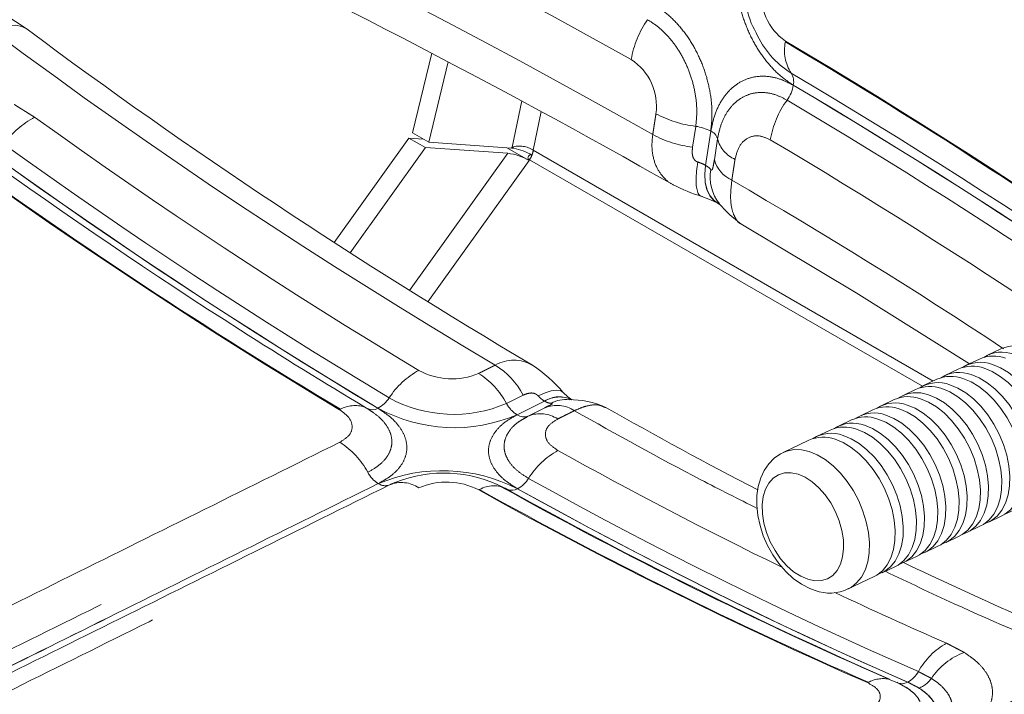
# Model space of a CAD drawing. Units: inches. Extents: x 0.6 to 7.9, y 0.4 to 10.6.
# Drawn here: x 6.8 to 7.1, y 6.7 to 6.9 of the extents above; entities that cross this region are included whole.
import ezdxf

# ---------------------------------------------------------------- set-up
doc = ezdxf.new("R2010")
doc.units = ezdxf.units.IN
doc.header["$MEASUREMENT"] = 0
doc.linetypes.add('PHANTOM', pattern=[0.49999999999999994, 0.25, -0.05, 0.05, -0.05, 0.05, -0.05])

msp = doc.modelspace()

# ---------------------------------------------------------------- linework, layer by layer
at = {"color": 7, "linetype": 'Continuous', "lineweight": 15}
for p, q in [((6.834827811036043, 6.856811903470463), (6.828382802573743, 6.861057000234571)), ((6.94099338380444, 6.828294073655329), (6.946311813487484, 6.850197067011362)), ((6.94543862045508, 6.825734685068102), (6.950800180573133, 6.847815303341216)), ((6.94543862045508, 6.825734685068102), (6.94099338380444, 6.828294073655329)), ((6.919348167031822, 6.798038987785521), (6.939959712228442, 6.826849236090449)), ((6.939959712228442, 6.826849236090449), (6.944581676989256, 6.824277121842257)), ((6.939959712228442, 6.826849236090449), (6.944009285924444, 6.826557638438766)), ((6.968231825971364, 6.824093414726619), (6.94543862045508, 6.825734685068102)), ((6.92376567733617, 6.795181092747886), (6.944581676989256, 6.824277121842257)), ((6.944581676989256, 6.824277121842257), (6.967198517397027, 6.82264855102308)), ((6.966957990168634, 6.824185139820813), (6.97306114044008, 6.820661866164095)), ((7.021677687305592, 6.819297607018901), (7.021648463481947, 6.819314477175874)), ((7.10297544777235, 6.768724031652197), (7.099338146852431, 6.766991734234739)), ((7.097105314218993, 6.765928327524741), (7.093468013299075, 6.764196030107281)), ((7.091235180665636, 6.763132623397284), (7.087597879745719, 6.761400325979825)), ((7.085365047112281, 6.760336919269827), (7.081727746192363, 6.75860462185237)), ((7.079494913558924, 6.757541215142371), (7.075857612639006, 6.755808917724913)), ((6.984788486649911, 6.754700384346187), (6.984834133516314, 6.754699715203795)), ((6.984844194230974, 6.75469392144117), (6.984815004179962, 6.754710772498951)), ((7.073624780005568, 6.754745511014915), (7.06998747908565, 6.753013213597457)), ((6.977304419998084, 6.754327077568978), (6.977333643440898, 6.754310207765276)), ((7.067754646452211, 6.751949806887458), (7.064117345532294, 6.75021750947)), ((7.061884512898855, 6.749154102760002), (7.058247211978937, 6.747421805342544)), ((7.056014379345499, 6.746358398632546), (7.052377078425581, 6.744626101215088)), ((7.050144245792142, 6.743562694505089), (7.043042475134163, 6.74018041208165)), ((7.099643747611929, 6.720986434705123), (7.103281048531848, 6.722718732122582)), ((7.093773614058573, 6.718190730577668), (7.097410914978491, 6.719923027995126)), ((7.087903480505217, 6.715395026450211), (7.091540781425135, 6.717127323867669)), ((7.08203334695186, 6.712599322322755), (7.085670647871778, 6.714331619740213)), ((7.076163213398504, 6.709803618195299), (7.079800514318422, 6.711535915612757)), ((7.070293079845148, 6.707007914067842), (7.073930380765066, 6.7087402114853)), ((7.060958476553729, 6.702562224934405), (7.068060247211709, 6.705944507357844))]:
    msp.add_line(p, q, dxfattribs=at)
at = {"color": 7, "linetype": 'PHANTOM', "lineweight": 0}
for p, q in [((6.968417506579787, 6.824353049823264), (6.971062691185618, 6.837062949373316)), ((6.976436123413983, 6.83412262320751), (6.974218863613294, 6.823468867972052)), ((7.018077046357782, 6.824329793455337), (7.018956972680011, 6.830065175915777)), ((7.023095148990234, 6.828744016305486), (7.021648463419589, 6.819314477836195)), ((7.02167768747893, 6.819297606783248), (7.023124373273556, 6.828727146390309)), ((7.02496657129908, 6.82659591017774), (7.024086645254381, 6.820860525498041)), ((6.940137486746761, 6.784809417643177), (6.967198517397027, 6.82264855102308)), ((6.968231825971364, 6.824093414726619), (6.968417506579787, 6.824353049823264)), ((6.974218863613294, 6.823468867972052), (7.084386089811969, 6.759870682013007)), ((6.97306114044008, 6.820661866164095), (6.945174090725093, 6.781667719659667)), ((6.973211177102261, 6.820871660733471), (6.97306114044008, 6.820661866164095)), ((7.081378598875951, 6.758427937295544), (6.973211177102261, 6.820871660733471)), ((6.966832427465791, 6.753692033101467), (6.971432747519211, 6.755976272976677)), ((6.97730441946131, 6.754327078141766), (6.969741035285196, 6.75057156440143)), ((6.969770260090338, 6.750554694002197), (6.977333643304585, 6.754310207289246)), ((6.977442346198683, 6.752507005220794), (6.972842025815478, 6.750222767613316))]:
    msp.add_line(p, q, dxfattribs=at)
at = {"color": 7, "linetype": 'PHANTOM', "lineweight": 0, "flags": 128}
for points in [[(6.834826375755348, 6.856812969956655), (6.834816125725403, 6.856820563933585), (6.833373784633807, 6.857574388951092), (6.831667080737906, 6.857907048200609), (6.829737128687957, 6.857810527890914), (6.827630421202315, 6.857287153204941), (6.825397709053667, 6.856349532285921)], [(7.024923515337704, 6.808939638600122), (7.023986760949912, 6.809606209588235), (7.022865512776005, 6.810915130569861), (7.022051852974903, 6.812594924326486), (7.021569959212102, 6.814595676272806), (7.021434150821294, 6.816857934643807), (7.021648463309502, 6.819314477086744)], [(7.021677687505418, 6.819297606622257), (7.021463380488352, 6.816841061332557), (7.021599203245689, 6.814578794845171), (7.022081119844686, 6.812578029734324), (7.02289481027728, 6.810898218138801), (7.024016095974852, 6.809589275159361), (7.024894775423816, 6.80895606767072)], [(7.043107142436766, 6.740210863338421), (7.044042798383247, 6.740578289352702), (7.045989260715482, 6.74096494689327), (7.048070003660453, 6.740913915153206), (7.050238546859094, 6.740426334097259), (7.052446448639756, 6.739513095480514), (7.054644388125109, 6.738194599544586), (7.056783266979033, 6.736500299309939), (7.058815306182323, 6.734468042644064), (7.060695113337023, 6.732143226802675), (7.062380696657583, 6.729577784330028), (7.063834402997966, 6.726829022971691), (7.065023758960702, 6.723958345514222), (7.065922196298938, 6.72102987814837), (7.066509645407161, 6.718109037995937), (7.066772983643022, 6.715261071799389), (7.066706328465487, 6.712549598417432), (7.066311168841076, 6.710035187684848), (7.065596331982817, 6.707774007382459), (7.064577786164892, 6.705816568541736), (7.063278284017777, 6.704206597111808), (7.061726854272075, 6.702980057194025), (7.061000436836292, 6.702582356058576)], [(7.049817461740421, 6.705212084183736), (7.051734726029663, 6.704811902798364), (7.053553048369984, 6.704863903246731), (7.055217179957189, 6.705366505521526), (7.05667655699509, 6.706304438306958), (7.057886837050874, 6.707649202989959), (7.058811246377475, 6.709359939576121), (7.059421697265277, 6.711384668199948), (7.059699641472959, 6.713661868506764), (7.059636633806416, 6.716122348917569), (7.059234588721714, 6.718691348980143), (7.058505722155306, 6.721290810927559), (7.057472180348987, 6.723841751423939), (7.056165366947546, 6.726266661433137), (7.054624988814907, 6.728491861291586), (7.052897849561159, 6.730449739427597), (7.051036427438555, 6.732080806704737), (7.049097280816363, 6.733335503969152), (7.047139329683445, 6.734175707879369), (7.045222065394202, 6.734575889264741), (7.04340374305388, 6.734523888816375), (7.041739611466675, 6.73402128654158), (7.040280234428774, 6.733083353756148), (7.039069954372991, 6.731738589073146), (7.038145545046391, 6.730027852486984), (7.037535094158588, 6.728003123863157), (7.037257149950905, 6.72572592355634), (7.037320157617448, 6.723265443145537), (7.037722202702152, 6.720696443082963), (7.03845106926856, 6.718096981135546), (7.039484611074878, 6.715546040639166), (7.040791424476319, 6.713121130629969), (7.042331802608959, 6.710895930771518), (7.044058941862706, 6.708938052635508), (7.04592036398531, 6.707306985358369), (7.047859510607502, 6.706052288093954), (7.049817461740421, 6.705212084183736)]]:
    msp.add_lwpolyline(points, dxfattribs=at)
at = {"color": 7, "linetype": 'Continuous', "lineweight": 15, "flags": 128}
for points in [[(7.020604042577868, 6.81074360197919), (7.023061784627465, 6.80985364056234), (7.024901753837466, 6.808952031460537)], [(7.024931035672632, 6.808935127017339), (7.025453591294752, 6.808642281058128), (7.0254332340581, 6.808679787872927)], [(7.031345071466601, 6.803174927896833), (7.063165983467245, 6.784190383824859), (7.094347762898786, 6.764615018800586)], [(7.098431252390568, 6.763378545412893), (7.10063915417123, 6.762465306796147), (7.102837093656582, 6.761146810860221), (7.104975972510505, 6.759452510625573), (7.107008011713797, 6.757420253959698), (7.108887818868497, 6.755095438118309), (7.110573402189058, 6.752529995645662), (7.112027108529439, 6.749781234287325), (7.113216464492177, 6.746910556829857), (7.114114901830413, 6.743982089464004), (7.114702350938636, 6.741061249311572), (7.114965689174497, 6.738213283115024), (7.114899033996961, 6.735501809733068), (7.11450387437255, 6.732987399000482), (7.113789037514292, 6.730726218698093), (7.112770491696367, 6.72876877985737), (7.111470989549251, 6.727158808427443), (7.109919559803549, 6.725932268509659), (7.109151182085204, 6.725514436250037)], [(7.100664085024007, 6.76444195212289), (7.102871986804669, 6.763528713506146), (7.105069926290021, 6.762210217570218), (7.107208805143944, 6.760515917335571), (7.109240844347235, 6.758483660669696), (7.111120651501935, 6.756158844828308), (7.112806234822496, 6.753593402355659), (7.114259941162878, 6.750844640997324), (7.115449297125616, 6.747973963539855), (7.116347734463852, 6.745045496174002), (7.116935183572074, 6.74212465602157), (7.117198521807936, 6.73927668982502), (7.1171318666304, 6.736565216443065), (7.116736707005989, 6.73405080571048), (7.116021870147731, 6.731789625408091), (7.115003324329805, 6.729832186567368), (7.11370382218269, 6.72822221513744), (7.112152392436988, 6.726995675219657), (7.110383691469559, 6.726179965688983), (7.110227175607645, 6.726131015251805)], [(7.092561118837211, 6.760582841285437), (7.094769020617874, 6.759669602668692), (7.096966960103226, 6.758351106732765), (7.09910583895715, 6.756656806498118), (7.10113787816044, 6.754624549832242), (7.10301768531514, 6.752299733990853), (7.1047032686357, 6.749734291518204), (7.106156974976082, 6.746985530159869), (7.107346330938819, 6.744114852702401), (7.108244768277056, 6.741186385336547), (7.108832217385279, 6.738265545184115), (7.10909555562114, 6.735417578987567), (7.109028900443604, 6.732706105605611), (7.108633740819194, 6.730191694873024), (7.107918903960935, 6.727930514570637), (7.10690035814301, 6.725973075729914), (7.105600855995894, 6.724363104299987), (7.104049426250193, 6.723136564382203), (7.103281048531848, 6.722718732122582)], [(7.09479395147065, 6.761646247995435), (7.097001853251313, 6.760733009378689), (7.099199792736664, 6.759414513442763), (7.101338671590589, 6.757720213208115), (7.103370710793879, 6.75568795654224), (7.105250517948579, 6.753363140700851), (7.106936101269139, 6.750797698228203), (7.10838980760952, 6.748048936869867), (7.109579163572258, 6.745178259412398), (7.110477600910495, 6.742249792046546), (7.111065050018718, 6.739328951894113), (7.111328388254579, 6.736480985697565), (7.111261733077043, 6.73376951231561), (7.110866573452632, 6.731255101583024), (7.110151736594373, 6.728993921280635), (7.109133190776448, 6.727036482439911), (7.107833688629333, 6.725426511009984), (7.106282258883631, 6.724199971092201), (7.104513557916202, 6.723384261561527), (7.104357042051719, 6.723335311123575)], [(6.982487405151628, 6.75673949942758), (6.981720345152266, 6.757231610795886), (6.980600601217207, 6.757384673574916), (6.979166547579476, 6.757188467748017), (6.977460877380268, 6.756648834549329), (6.975534370044234, 6.755781839372601)], [(7.086690985283855, 6.75778713715798), (7.088898887064518, 6.756873898541235), (7.09109682654987, 6.755555402605308), (7.093235705403794, 6.75386110237066), (7.095267744607084, 6.751828845704786), (7.097147551761784, 6.749504029863396), (7.098833135082344, 6.746938587390748), (7.100286841422726, 6.744189826032413), (7.101476197385463, 6.741319148574944), (7.1023746347237, 6.738390681209091), (7.102962083831923, 6.735469841056659), (7.103225422067784, 6.732621874860111), (7.103158766890249, 6.729910401478154), (7.102763607265837, 6.727395990745569), (7.102048770407579, 6.725134810443181), (7.101030224589653, 6.723177371602457), (7.099730722442538, 6.72156740017253), (7.098179292696836, 6.720340860254747), (7.097410914978491, 6.719923027995126)], [(7.088923817917294, 6.758850543867978), (7.091131719697956, 6.757937305251233), (7.093329659183309, 6.756618809315306), (7.095468538037233, 6.754924509080658), (7.097500577240523, 6.752892252414783), (7.099380384395223, 6.750567436573395), (7.101065967715783, 6.748001994100747), (7.102519674056165, 6.745253232742411), (7.103709030018902, 6.742382555284943), (7.104607467357138, 6.739454087919088), (7.105194916465361, 6.736533247766657), (7.105458254701222, 6.733685281570109), (7.105391599523687, 6.730973808188152), (7.104996439899276, 6.728459397455566), (7.104281603041017, 6.726198217153178), (7.103263057223092, 6.724240778312455), (7.101963555075977, 6.722630806882528), (7.100412125330275, 6.721404266964744), (7.098643424362845, 6.72058855743407), (7.098486908500575, 6.720539606996785)], [(6.984804946716528, 6.754716564707978), (6.983757675776146, 6.755478474491251), (6.982494892573432, 6.756731063778301)], [(7.0808208517305, 6.754991433030524), (7.083028753511161, 6.754078194413779), (7.085226692996513, 6.752759698477853), (7.087365571850437, 6.751065398243204), (7.089397611053728, 6.74903314157733), (7.091277418208428, 6.746708325735941), (7.092963001528988, 6.744142883263292), (7.09441670786937, 6.741394121904957), (7.095606063832108, 6.738523444447488), (7.096504501170344, 6.735594977081635), (7.097091950278566, 6.732674136929203), (7.097355288514428, 6.729826170732655), (7.097288633336891, 6.727114697350698), (7.09689347371248, 6.724600286618113), (7.096178636854222, 6.722339106315725), (7.095160091036297, 6.720381667475001), (7.093860588889182, 6.718771696045073), (7.09230915914348, 6.717545156127291), (7.091540781425135, 6.717127323867669)], [(7.083053684363938, 6.756054839740522), (7.0852615861446, 6.755141601123777), (7.087459525629952, 6.753823105187851), (7.089598404483875, 6.752128804953202), (7.091630443687167, 6.750096548287328), (7.093510250841867, 6.747771732445939), (7.095195834162427, 6.74520628997329), (7.096649540502809, 6.742457528614954), (7.097838896465547, 6.739586851157486), (7.098737333803783, 6.736658383791633), (7.099324782912005, 6.733737543639201), (7.099588121147867, 6.730889577442652), (7.09952146597033, 6.728178104060696), (7.099126306345919, 6.72566369332811), (7.098411469487661, 6.723402513025722), (7.097392923669736, 6.721445074184999), (7.096093421522621, 6.719835102755072), (7.094541991776919, 6.718608562837288), (7.09277329080949, 6.717792853306614), (7.092616774949868, 6.717743902870129)], [(6.930245425301263, 6.751138681287544), (6.929006572509227, 6.751952892063199), (6.927736451376878, 6.75268496823657)], [(7.074950718177142, 6.752195728903067), (7.077158619957805, 6.751282490286322), (7.079356559443157, 6.749963994350396), (7.081495438297081, 6.748269694115748), (7.083527477500373, 6.746237437449873), (7.085407284655072, 6.743912621608484), (7.087092867975631, 6.741347179135836), (7.088546574316014, 6.738598417777499), (7.089735930278752, 6.735727740320031), (7.090634367616988, 6.732799272954178), (7.09122181672521, 6.729878432801746), (7.091485154961071, 6.727030466605197), (7.091418499783535, 6.724318993223241), (7.091023340159125, 6.721804582490656), (7.090308503300866, 6.719543402188267), (7.089289957482941, 6.717585963347544), (7.087990455335826, 6.715975991917617), (7.086439025590124, 6.714749451999833), (7.085670647871778, 6.714331619740213)], [(7.077183550810581, 6.753259135613066), (7.079391452591244, 6.752345896996321), (7.081589392076595, 6.751027401060394), (7.08372827093052, 6.749333100825745), (7.08576031013381, 6.74730084415987), (7.08764011728851, 6.744976028318482), (7.08932570060907, 6.742410585845834), (7.090779406949451, 6.739661824487499), (7.091968762912189, 6.73679114703003), (7.092867200250426, 6.733862679664177), (7.093454649358649, 6.730941839511743), (7.09371798759451, 6.728093873315196), (7.093651332416974, 6.72538239993324), (7.093256172792563, 6.722867989200654), (7.092541335934304, 6.720606808898265), (7.091522790116379, 6.718649370057542), (7.090223287969263, 6.717039398627615), (7.088671858223563, 6.715812858709831), (7.086903157256133, 6.714997149179158), (7.086746641394152, 6.71494819874196)], [(7.069080584623786, 6.749400024775611), (7.071288486404449, 6.748486786158866), (7.0734864258898, 6.74716829022294), (7.075625304743725, 6.745473989988292), (7.077657343947015, 6.743441733322417), (7.079537151101715, 6.741116917481028), (7.081222734422275, 6.73855147500838), (7.082676440762658, 6.735802713650044), (7.083865796725394, 6.732932036192575), (7.084764234063631, 6.730003568826722), (7.085351683171854, 6.72708272867429), (7.085615021407715, 6.724234762477742), (7.08554836623018, 6.721523289095785), (7.085153206605767, 6.7190088783632), (7.08443836974751, 6.716747698060812), (7.083419823929584, 6.714790259220089), (7.082120321782469, 6.713180287790161), (7.080568892036767, 6.711953747872378), (7.079800514318422, 6.711535915612757)], [(7.071313417257225, 6.750463431485609), (7.073521319037888, 6.749550192868865), (7.075719258523239, 6.748231696932938), (7.077858137377163, 6.746537396698289), (7.079890176580454, 6.744505140032414), (7.081769983735153, 6.742180324191025), (7.083455567055714, 6.739614881718377), (7.084909273396096, 6.736866120360041), (7.086098629358833, 6.733995442902574), (7.08699706669707, 6.73106697553672), (7.087584515805291, 6.728146135384288), (7.087847854041153, 6.725298169187739), (7.087781198863619, 6.722586695805784), (7.087386039239207, 6.720072285073198), (7.086671202380948, 6.717811104770809), (7.085652656563023, 6.715853665930086), (7.084353154415908, 6.714243694500158), (7.082801724670206, 6.713017154582375), (7.081033023702776, 6.712201445051702), (7.080876507840821, 6.712152494614512)], [(7.063210451070431, 6.746604320648156), (7.065418352851092, 6.74569108203141), (7.067616292336444, 6.744372586095484), (7.069755171190368, 6.742678285860834), (7.071787210393659, 6.740646029194961), (7.073667017548359, 6.738321213353572), (7.075352600868919, 6.735755770880923), (7.076806307209301, 6.733007009522588), (7.077995663172039, 6.730136332065119), (7.078894100510276, 6.727207864699265), (7.079481549618497, 6.724287024546834), (7.079744887854359, 6.721439058350286), (7.079678232676822, 6.718727584968329), (7.079283073052411, 6.716213174235744), (7.078568236194153, 6.713951993933356), (7.077549690376228, 6.711994555092633), (7.076250188229113, 6.710384583662705), (7.074698758483411, 6.709158043744922), (7.073930380765066, 6.7087402114853)], [(7.065443283703869, 6.747667727358153), (7.067651185484531, 6.746754488741408), (7.069849124969883, 6.745435992805482), (7.071988003823806, 6.743741692570834), (7.074020043027098, 6.741709435904959), (7.075899850181798, 6.73938462006357), (7.077585433502357, 6.736819177590922), (7.07903913984274, 6.734070416232586), (7.080228495805478, 6.731199738775117), (7.081126933143714, 6.728271271409263), (7.081714382251936, 6.725350431256832), (7.081977720487798, 6.722502465060284), (7.081911065310261, 6.719790991678328), (7.08151590568585, 6.717276580945742), (7.080801068827592, 6.715015400643353), (7.079782523009666, 6.71305796180263), (7.078483020862552, 6.711447990372703), (7.07693159111685, 6.710221450454919), (7.075162890149421, 6.709405740924247), (7.075006374290497, 6.709356790487971)], [(7.057340317517073, 6.743808616520698), (7.059548219297736, 6.742895377903953), (7.061746158783088, 6.741576881968026), (7.063885037637012, 6.739882581733379), (7.065917076840302, 6.737850325067503), (7.067796883995003, 6.735525509226115), (7.069482467315562, 6.732960066753466), (7.070936173655944, 6.730211305395132), (7.072125529618682, 6.727340627937663), (7.073023966956918, 6.724412160571809), (7.073611416065141, 6.721491320419378), (7.073874754301002, 6.718643354222828), (7.073808099123466, 6.715931880840873), (7.073412939499056, 6.713417470108287), (7.072698102640797, 6.711156289805898), (7.071679556822872, 6.709198850965175), (7.070380054675756, 6.707588879535249), (7.068828624930054, 6.706362339617465), (7.068060247211709, 6.705944507357844)], [(7.059573150150512, 6.744872023230697), (7.061781051931175, 6.743958784613952), (7.063978991416527, 6.742640288678025), (7.066117870270451, 6.740945988443378), (7.068149909473741, 6.738913731777503), (7.070029716628442, 6.736588915936113), (7.071715299949001, 6.734023473463465), (7.073169006289383, 6.73127471210513), (7.07435836225212, 6.728404034647661), (7.075256799590357, 6.725475567281808), (7.07584424869858, 6.722554727129375), (7.076107586934441, 6.719706760932827), (7.076040931756905, 6.716995287550871), (7.075645772132495, 6.714480876818285), (7.074930935274236, 6.712219696515898), (7.073912389456311, 6.710262257675173), (7.072612887309194, 6.708652286245247), (7.071061457563494, 6.707425746327464), (7.069292756596065, 6.706610036796789), (7.069136240731755, 6.706561086358888)], [(7.043153167664337, 6.740175323717269), (7.04232949201353, 6.7398088847222), (7.040569703957596, 6.738575288651135), (7.039068014227353, 6.73703986797999), (7.037830916798065, 6.735228944574761), (7.036866845997615, 6.733157177611023), (7.036191737005558, 6.730839861951305), (7.035826100601589, 6.728307564714083), (7.035785552607241, 6.725613180717994), (7.03607260234562, 6.722823908062504), (7.036675768129989, 6.720010314703961), (7.037577129718753, 6.717228128864423), (7.038756393429366, 6.714527759953964), (7.040192316834554, 6.711956506600637), (7.041862276780223, 6.709561246360295), (7.043743938154883, 6.707386742133566), (7.045815730210477, 6.705477109879283), (7.048054687898405, 6.703878969551361), (7.050428174120891, 6.702644850215946), (7.051815310596439, 6.702127498783559)], [(6.934627878198724, 6.731247960015764), (6.934295108580191, 6.731114399746865), (6.934292632702894, 6.731113617064204)], [(7.077832783490481, 6.674828253472481), (7.075017402798379, 6.676479562143053), (7.072059689419179, 6.677714455115812)]]:
    msp.add_lwpolyline(points, dxfattribs=at)
at = {"color": 7, "linetype": 'PHANTOM', "lineweight": 0}
for centre, radius, start, end in [((6.005194797311013, 5.071092802448852), 2.037426335149529, 60.73464893819332, 64.32504927101714), ((5.934033715775096, 4.934971372761549), 2.175848522233289, 60.44990840597708, 64.86055320386953), ((7.052583232958621, 6.866444703267237), 0.01564616430922182, 172.0564534109771, 235.3094633454591), ((7.028148988364733, 6.843872497062486), 0.027337924871285, 145.2260226330182, 170.3133850291218), ((7.757452732581801, 8.106737594408868), 1.559550214922193, 233.2986896102086, 239.4082654127642), ((7.05898167210584, 6.86645141791524), 0.0257027963922486, 204.401695303692, 237.6865274708568), ((7.054911291413507, 6.850977442052076), 0.01151231516333343, 168.2355679519661, 212.8714982050385), ((6.215386146451396, 5.454963880676819), 1.625482850527258, 55.19055531607545, 59.36501808064998), ((6.992837437457865, 6.835640838384596), 0.0153164615831332, 352.0841253150019, 56.90429381476913), ((6.210833168182208, 5.43605543604055), 1.637253743619668, 55.50486311210109, 59.36018541492869), ((6.208822162163671, 5.42845514973305), 1.642231567114236, 55.64623517955774, 59.35792736557965), ((6.208838325733378, 5.428510742699748), 1.642211798127406, 55.64489107105152, 59.35803943409238), ((7.065310718498111, 6.821923553182569), 0.02619127466335833, 144.072515661337, 170.2399520580816), ((6.199839893402447, 5.412978875356441), 1.655731035133036, 55.77938469458634, 59.34263319476827), ((7.022704090677853, 6.860926768251653), 0.0310882414450837, 241.7887809998167, 263.0772150255992), ((6.849043772981634, 6.809992279591739), 0.02564033195432681, 118.2576838547091, 143.6458721608073), ((7.71122751123876, 8.04352364918528), 1.493597087106489, 234.170113936307, 239.0339016695711), ((7.021824160810193, 6.855191400650118), 0.03108825625220219, 241.7888044399212, 263.0772215054419), ((7.022004727552924, 6.825897549286157), 0.003043061996008593, 13.26721403405679, 68.41174708399996), ((7.705250191132438, 8.0396467960065), 1.497925034752619, 234.1701139261178, 239.0339016677607), ((7.033267674795343, 6.828816376651459), 0.008592950287170015, 194.9754805777455, 246.0373609202749), ((6.193673955762397, 5.399621170648062), 1.658617812936769, 56.09808627602226, 59.33900199667185), ((7.702974571754291, 8.038167419031474), 1.499526979375728, 234.1708931873106, 239.0340414118682), ((7.70301467437931, 8.038196854410938), 1.49954368891253, 234.1701139536049, 239.0339016723059), ((6.970351207055881, 6.817566353599848), 0.007056801198855808, 56.76494776633893, 105.9035857214368), ((6.985192634033296, 6.845166817388382), 0.02673233662320257, 231.1324693054117, 232.2942502820272), ((6.968347982313613, 6.824331603759951), 0.005933932951649142, 338.4968382913898, 351.640123674902), ((7.689643330617429, 8.033111906051927), 1.494092108417099, 234.170893187314, 239.0340414118674), ((7.715353669387246, 8.060093595168466), 1.526310968228045, 234.1957373821857, 237.4247192830689), ((7.011324575875316, 6.877322100972127), 0.06811228500918196, 235.5409566802752, 235.9741298403405), ((6.967235173565807, 6.824741585453737), 0.007119616254281975, 327.0738192807304, 338.7097541850613), ((6.285812613251494, 5.534090354900271), 1.481043874458371, 56.47718975278437, 59.88543162565704), ((6.968777143491995, 6.755709579941161), 0.009901944142189053, 58.3501369839701, 120.3710600047847), ((6.953580541994753, 6.742840638177817), 0.02272544633179229, 118.5318289351569, 146.9988805837718), ((6.951807033779342, 6.779248732511125), 0.01878372090661407, 241.0881919743685, 293.0795421102503), ((6.947381877196716, 6.743370181512216), 0.02201964002470772, 27.95361560186876, 57.63135262134724), ((6.952241640764652, 6.787580462453859), 0.03689602552271708, 241.2970233012917, 293.2944715224668), ((6.981396177893177, 6.747882498292924), 0.007633812735560021, 63.08975014495808, 122.4120632291023), ((6.981441761898854, 6.747631558207219), 0.007840981501712332, 64.44944474184238, 121.5961753940641), ((6.925126871667986, 6.744716495138232), 0.00838427228334467, 71.81404699048167, 118.7422314658259), ((6.952451309361408, 6.79072568722565), 0.04371828213758513, 241.2947610833562, 293.2959417026756), ((6.974218893328567, 6.757661202921559), 0.008385355508426052, 208.2516765670373, 237.7232487396663), ((6.980717774499482, 6.744471985996687), 0.008676978998070725, 56.2336491833417, 112.1779755573341), ((6.976117449354497, 6.742187740064335), 0.00867698479585371, 56.23360790887843, 112.1779358649161), ((6.909168535530323, 6.7243960227826), 0.02201863641904706, 27.95305975656348, 57.63225850829671), ((6.99148319259238, 6.721528632345705), 0.02183675865370006, 118.619752669857, 148.1701092932003), ((7.605798684457821, 7.863743093678142), 1.285136495744119, 240.9118454305539, 244.0028810168841), ((6.94920497073435, 6.689909095228753), 0.04525413896878505, 62.82958232000396, 112.9541328421438), ((7.583692985368323, 7.82919034001312), 1.254816707239898, 240.8738196886535, 246.3473169909824), ((6.933468820889044, 6.73454202388359), 0.003525994785000187, 237.1490015081682, 283.5114421183561), ((6.937903274872029, 6.723212869933477), 0.008677032696538661, 56.2332647632218, 112.1776047448692), ((6.950362702572612, 6.712901385322176), 0.01911636352604576, 62.47999680620203, 113.5457235513681), ((6.963298083478523, 6.723257582224043), 0.007748473355935585, 61.76107709311683, 120.1987079346594), ((7.578273050117841, 7.827254877055186), 1.255978777639122, 240.8748394320922, 246.2468161837672), ((7.581302753997279, 7.827512500704056), 1.256189426429421, 240.8737071449131, 246.346395317477), ((7.581326114452316, 7.827512980288188), 1.256172659785722, 240.8738196976607, 246.3473169725197), ((7.568412499137873, 7.8232204834251), 1.251636505694121, 240.8737071449073, 246.3463953174829), ((7.566060256208132, 7.781879677322005), 1.194134230432229, 244.781668245401, 246.4033795811046), ((7.097550396987818, 6.670339964235649), 0.01969230237523193, 118.830683238077, 151.3371021283284), ((7.099957659562872, 6.666889267699911), 0.01952565009468418, 111.3061505415671, 145.6089536341831), ((-0.4586594299096604, 18.69884313333671), 14.21467692125774, 300.8631296740477, 302.2745972923863), ((7.070561837084803, 6.668937911608892), 0.00890344777724376, 80.3161798215983, 117.4829039628921), ((7.077818379710815, 6.682059140420924), 0.007312256022760388, 291.2187995575025, 325.5063221454981)]:
    msp.add_arc(centre, radius, start, end, dxfattribs=at)
at = {"color": 7, "linetype": 'Continuous', "lineweight": 15}
for centre, radius, start, end in [((5.950692047144357, 4.947681441829526), 2.147290669482521, 60.3548256147562, 64.88682488652984), ((7.056076028417747, 6.867427382806692), 0.02355275317998443, 190.0995948348561, 209.4906817046823), ((7.769093238037215, 8.110833181518393), 1.563784273322537, 233.3133184550557, 239.4412315183076), ((6.215349966357422, 5.45471097072996), 1.625480232410783, 55.19055530975968, 59.36501809442549), ((7.041568664156895, 6.842373183413378), 0.004364069531799597, 347.368701869152, 32.67231814382199), ((7.036169563567316, 6.843039401374206), 0.009796028493935939, 324.0731837827421, 350.2392821834484), ((7.017569146378219, 6.818576743465244), 0.01157195498319751, 61.47552904887593, 83.11192861793708), ((6.965032245327482, 6.806612454887706), 0.01618175249910282, 60.25308940172832, 82.30664291116433), ((6.967722709301569, 6.817522272803104), 0.006590834997360952, 80.21382519216458, 85.56970789116644), ((6.965561003984778, 6.807434178326282), 0.01690467430285104, 60.56371305829018, 78.8052088226876), ((7.689847175700713, 8.033209562736927), 1.494089701523772, 234.170893179519, 239.0340414283542), ((6.973599439123136, 6.821362551918867), 0.0008384331090107734, 71.25338116617631, 193.8800672968771), ((6.973448764351433, 6.821201584682097), 0.0006644910648948071, 183.4653204280798, 234.3142275437053), ((7.032388473097106, 6.823081610517495), 0.008593809490293548, 194.9782114321427, 246.034566514171), ((7.034836410389731, 6.816079146628273), 0.01193270010103453, 169.8823427430317, 218.2195041191928), ((7.034126041282883, 6.855007505624358), 0.04628374520465794, 242.5507169079834, 253.00481139038), ((7.053007964723047, 6.832425637447327), 0.03635629125018175, 220.6700947570729, 233.4850225216084), ((7.667501997247744, 7.985895761911932), 1.438021945405248, 237.4396694232215, 239.0665342263863), ((7.106877303477841, 6.759956737851179), 0.009596349229777035, 69.92328327059262, 113.9913003061865), ((7.101007169924483, 6.757161033723732), 0.009596349229768198, 69.92328327056264, 113.9913003061984), ((7.103262877735124, 6.758513329337021), 0.009317486302468786, 69.44557702655871, 122.4594898988163), ((6.951982885777364, 6.745655065896017), 0.02201872893308041, 27.95297404796936, 57.63195856508529), ((6.950654310476735, 6.729273820576579), 0.04204411127481746, 40.78963642608584, 56.19987191629156), ((7.095137036371127, 6.75436532959629), 0.009596349229754764, 69.92328327053849, 113.9913003062399), ((7.097392744181728, 6.755717625209298), 0.009317486302732275, 69.44557702690193, 122.4594898851436), ((7.089266902817772, 6.751569625468828), 0.009596349229759995, 69.9232832705612, 113.9913003062318), ((7.091522610628423, 6.752921921082152), 0.009317486302424136, 69.44557702653123, 122.4594899024664), ((7.083396769264413, 6.74877392134136), 0.009596349229769983, 69.9232832705613, 113.9913003061892), ((7.085652477075023, 6.750126216954418), 0.009317486302699044, 69.44557702687382, 122.4594898875937), ((6.927393438563904, 6.759847532572319), 0.008499524839585094, 298.5321836104925, 326.9985232931132), ((6.983093380626157, 6.746708113867859), 0.008064328119381101, 82.7823628464394, 119.6169425190364), ((6.984026718706882, 6.729917839814656), 0.02484333933225594, 65.96007017825194, 90.08321053637903), ((7.077526635711057, 6.745978217213907), 0.009596349229767482, 69.92328327055584, 113.9913003061957), ((7.079782343521617, 6.747330512826596), 0.009317486303059222, 69.44557702738258, 122.4594898696309), ((6.929896293652082, 6.754836550362795), 0.002907506565713022, 242.5792405929174, 301.7181071040853), ((7.596127271029495, 7.809739967381025), 1.216489122976967, 240.3346976553508, 242.5867285027704), ((7.071656502157701, 6.743182513086469), 0.009596349229749895, 69.92328327052756, 113.9913003062528), ((7.073912209968305, 6.744534808699458), 0.00931748630274468, 69.44557702694988, 122.4594898855952), ((6.971615386237588, 6.753250578994378), 0.003266846566102602, 235.611357695996, 292.0540592097948), ((7.065786368604345, 6.740386808959007), 0.009596349229755576, 69.92328327054031, 113.9913003062377), ((7.068042076414947, 6.741739104572003), 0.00931748630274364, 69.44557702693581, 122.4594898854071), ((7.059916235050991, 6.73759110483153), 0.009596349229775413, 69.92328327058898, 113.9913003061908), ((7.062171942861535, 6.738943400444136), 0.009317486303149478, 69.44557702749827, 122.4594898649352), ((7.054046101497632, 6.734795400704087), 0.009596349229762068, 69.92328327055488, 113.9913003062205), ((7.056301809308281, 6.736147696317413), 0.009317486302426061, 69.4455770265127, 122.4594899013651), ((6.935862961241068, 6.738554231777379), 0.008198037455014648, 207.9071992407883, 238.0678453109572), ((6.949564106384787, 6.697950354719835), 0.03653615757356227, 63.18218977256793, 111.1971532799718), ((6.965991391552339, 6.737352689085164), 0.008167119792862566, 298.6200728371639, 328.1697926557882), ((7.574006796092966, 7.821861937061395), 1.249400216576092, 240.8378196930971, 246.3145417086094), ((6.968318238942964, 6.732758149855198), 0.003017963922955393, 247.9670523088329, 300.9369956736518), ((6.965287063099191, 6.717595903562142), 0.0136888602353361, 115.4687439567166, 116.4230773034802), ((7.568616539157695, 7.823318478589996), 1.251634489667291, 240.8737071360577, 246.3463953191417), ((7.563631701322172, 7.725969107266811), 1.126998559381972, 244.3740046673779, 247.5831939773423), ((7.055809663971153, 6.713084059431952), 0.01166195009953303, 249.9700306319271, 296.387308130163), ((7.073808788224061, 6.683318167292637), 0.007365002112125643, 298.8308676929734, 331.3369174205614), ((7.075777076778986, 6.679477097235469), 0.00303532105045829, 240.8871265443055, 300.3722776581603)]:
    msp.add_arc(centre, radius, start, end, dxfattribs=at)
at = {"color": 7, "linetype": 'PHANTOM', "lineweight": 0}
for points, knots in [([(7.045827112082596, 6.841418864777948), (7.044607312208116, 6.842237923359231), (7.042164855193118, 6.843877959089193), (7.038806543230458, 6.84739022473113), (7.035832542732178, 6.851521604584274), (7.033379820672897, 6.856188918346083), (7.031532619562054, 6.861209276497613), (7.030389547557593, 6.866377244361137), (7.029930180828816, 6.871548619312677), (7.030265651048586, 6.874760407060264), (7.030433779578273, 6.876370067530402)], [0, 0, 0, 0, 0.1248611001695339, 0.2500146756775543, 0.374550990526356, 0.4998001865569336, 0.6243813928963936, 0.7494581624406164, 0.8744352604439168, 1, 1, 1, 1]), ([(7.007373607495321, 6.863575459763406), (7.008636648568288, 6.862769086230471), (7.011165938785676, 6.861154291009584), (7.014616953044157, 6.857661976305315), (7.017654251319633, 6.853540366104071), (7.020141705133756, 6.848875907158403), (7.022002069674578, 6.843856745213599), (7.02314523946458, 6.838690422837746), (7.023597627720974, 6.833536663369292), (7.023262449526641, 6.830339730326374), (7.023095149013757, 6.828744016324751)], [0, 0, 0, 0, 0.1251751823511659, 0.2506683044255534, 0.3754510292732666, 0.5008594676238997, 0.6255450086327438, 0.7505618358435564, 0.8754956810980886, 1, 1, 1, 1]), ([(7.018956974513372, 6.830065175997592), (7.019099469595669, 6.831432967881338), (7.019384596199628, 6.834169861312669), (7.018985191666862, 6.838567296267842), (7.017996032973775, 6.842958631999489), (7.016406312999957, 6.847190316811725), (7.014295962121587, 6.851105725000637), (7.011745634237207, 6.854539607144202), (7.008857138971196, 6.857446893301639), (7.006748312738788, 6.858791696975312), (7.005693389092999, 6.859464424378121)], [0, 0, 0, 0, 0.1264145561435628, 0.2529501545122186, 0.3783650879568722, 0.5039180855274061, 0.6282937041328422, 0.7523862757648323, 0.8761331926247035, 1, 1, 1, 1]), ([(7.023124373439351, 6.828727146316682), (7.023435119152496, 6.830244564132226), (7.024057421016368, 6.833283357251286), (7.025890886305416, 6.837117503439023), (7.028301980136749, 6.840234073560257), (7.031254939023004, 6.842465370250059), (7.034622477220583, 6.843748328617758), (7.038266075822011, 6.844007115988225), (7.042067553907457, 6.843314225531241), (7.044569907576021, 6.842024766085631), (7.045823787834746, 6.841378643291883)], [0, 0, 0, 0, 0.1248353939987002, 0.2499963638312575, 0.3745226853138654, 0.4997709222031005, 0.6243743730477658, 0.749437871298548, 0.8744482401868325, 1, 1, 1, 1]), ([(7.044102064856224, 6.837291567823772), (7.043063666130243, 6.837827989443453), (7.040981997604203, 6.83890334900856), (7.037816439523368, 6.83949816208509), (7.034757612008699, 6.839306238335961), (7.031919839174008, 6.838255554439178), (7.029407861901626, 6.836392048109701), (7.027348281594591, 6.833767065539953), (7.02576929376748, 6.830500382160466), (7.025234806551367, 6.827900616435198), (7.024966571196261, 6.82659590967797)], [0, 0, 0, 0, 0.1232461053228574, 0.2470703516756728, 0.3707072715881584, 0.4956285786606141, 0.6204555047501339, 0.746462403076041, 0.8727607596704834, 1, 1, 1, 1]), ([(7.012818996908848, 6.813939167464149), (7.012765791366496, 6.813962574033564), (7.011730495682071, 6.81441802884583), (7.010054682750305, 6.815941084767322), (7.007977140097784, 6.818780050962216), (7.007034683430992, 6.822083076333355), (7.00683106686978, 6.825205778459442), (7.007028379083105, 6.826926874276487), (7.007128028230987, 6.827796084188535)], [0, 0, 0, 0, 0.01108255296725053, 0.2156489484392936, 0.4488109670389937, 0.7130311955389934, 0.8550713290824548, 1, 1, 1, 1]), ([(7.039498527185886, 6.826363559187503), (7.038413126737085, 6.826840832741024), (7.036243418987074, 6.82779489916793), (7.033187821521582, 6.827034564738914), (7.030769390153436, 6.824776753133492), (7.030108674466164, 6.822236462730034), (7.029777726503214, 6.820964048663712)], [0, 0, 0, 0, 0.250045515233255, 0.4998392002287942, 0.7494728806654622, 1, 1, 1, 1]), ([(7.019515646877561, 6.820238376591007), (7.019415180626273, 6.820274957032843), (7.019209769172101, 6.820349748733094), (7.01890741545964, 6.820538002570515), (7.018617763771423, 6.820813550708252), (7.018220108180241, 6.821419723497807), (7.017919619900174, 6.822633188745614), (7.018017430476115, 6.823687305539635), (7.018077046351133, 6.824329793271066)], [0, 0, 0, 0, 0.064183141171917, 0.1312276728991173, 0.2069704888218076, 0.2996541756091771, 0.5731368644514164, 1, 1, 1, 1]), ([(7.021648463334489, 6.819314477360328), (7.021328746553921, 6.819485884929815), (7.020687671621991, 6.819829580045682), (7.019906988064559, 6.820101878683392), (7.019515646877561, 6.820238376591007)], [0, 0, 0, 0, 0.4987198292178068, 1, 1, 1, 1]), ([(7.024086645296761, 6.820860525645191), (7.023987730702361, 6.820241189049241), (7.023825387850496, 6.819224707408071), (7.023606934597407, 6.818311006199161), (7.023436051376349, 6.818032540738458), (7.023324041103887, 6.817988295548553), (7.02321014702268, 6.81804035227398), (7.023128831733325, 6.818131180410951), (7.023089274605695, 6.818175365215986)], [0, 0, 0, 0, 0.4265670351630991, 0.700100014769186, 0.7927120672411748, 0.8685746286510306, 0.936066018711162, 1, 1, 1, 1]), ([(7.023089274605695, 6.818175365215986), (7.022908770882967, 6.81836860222539), (7.022546893812448, 6.81875600721528), (7.021967886703841, 6.819116784504682), (7.021677687444929, 6.819297606640474)], [0, 0, 0, 0, 0.4987984523873458, 1, 1, 1, 1]), ([(7.02889779277419, 6.815228666622748), (7.028721306852029, 6.813547832171526), (7.028382582208611, 6.810321852200065), (7.028940198694477, 6.806692436380291), (7.029995691621574, 6.80443376704813), (7.030866903286996, 6.803372162228236), (7.031361204340818, 6.803216864240219), (7.031366363749862, 6.803215243272921)], [0, 0, 0, 0, 0.2895105628621022, 0.5556497706485601, 0.7912753780845194, 0.9978213768840345, 1, 1, 1, 1]), ([(6.971432747393872, 6.755976272906482), (6.97196220483482, 6.75619622553813), (6.9728311729727, 6.756557221180013), (6.97398898526131, 6.756599545849934), (6.974668554242433, 6.756406139725571), (6.975023594306448, 6.756224943470164), (6.975310241867992, 6.756012635632967), (6.975461021217454, 6.755857370630015), (6.97553437025203, 6.755781839477303)], [0, 0, 0, 0, 0.4265670351631037, 0.7001000147691735, 0.7927120672411687, 0.8685746286510273, 0.9360660187111384, 1, 1, 1, 1]), ([(6.97553437025203, 6.755781839477303), (6.975818714934475, 6.755492276598172), (6.97638877420608, 6.754911755793136), (6.976998715868143, 6.75452228271958), (6.977304419573121, 6.75432707821236)], [0, 0, 0, 0, 0.4987984523873251, 1, 1, 1, 1]), ([(6.920890043763336, 6.751968037322246), (6.921844027731177, 6.751264766411906), (6.92375118797067, 6.749858820019715), (6.9246007421038, 6.747308717726196), (6.923820491762844, 6.744826729442869), (6.921912119931448, 6.743605373066594), (6.920956241986976, 6.742993611981456)], [0, 0, 0, 0, 0.2494319933784579, 0.4986528036791279, 0.7488818899952644, 1, 1, 1, 1]), ([(6.928618299809253, 6.734717215434142), (6.929625392538871, 6.735283790425737), (6.931640449677809, 6.736417430802616), (6.933727169206077, 6.738514204625523), (6.935021776009658, 6.740799184440176), (6.935422404433023, 6.743209414912956), (6.934947488917875, 6.745651818216992), (6.933610897630331, 6.748029331231177), (6.93152312759089, 6.750290169074824), (6.929546307049366, 6.751600274396192), (6.92855732465593, 6.752255706221773)], [0, 0, 0, 0, 0.1264608822350826, 0.2530312215048853, 0.3784645988568204, 0.5040164339650711, 0.6283710397655418, 0.7524314377299246, 0.8761440686647288, 1, 1, 1, 1]), ([(6.931424887671392, 6.752363294420221), (6.932605814113505, 6.751580295956182), (6.934970433206426, 6.750012464928126), (6.937453976457868, 6.747311659977119), (6.9390332006316, 6.744474114877661), (6.939574589838984, 6.741579808605383), (6.939078753177127, 6.738732919881289), (6.937540256583352, 6.736052452404549), (6.935076872627515, 6.733592305300482), (6.932712072300435, 6.732262982700411), (6.931526898837732, 6.731596762448776)], [0, 0, 0, 0, 0.1248611001695374, 0.2500146756775578, 0.3745509905263596, 0.4998001865569364, 0.6243813928963972, 0.749458162440614, 0.8744352604439161, 1, 1, 1, 1]), ([(6.977333643683563, 6.754310207492506), (6.977638010752512, 6.754153038758306), (6.978248307458433, 6.753837894412743), (6.978820945756374, 6.753758584559208), (6.979107997980163, 6.753718828102284)], [0, 0, 0, 0, 0.4987198292178087, 1, 1, 1, 1]), ([(6.979107997980163, 6.753718828102284), (6.979174525078137, 6.753713730598104), (6.97931054516211, 6.753703308334579), (6.979440424151313, 6.753675047025818), (6.979487702694588, 6.753624331209055), (6.97937684594145, 6.753489869139116), (6.978737512531609, 6.753148209601854), (6.977932813255104, 6.752749823158056), (6.977442346339504, 6.752507005280605)], [0, 0, 0, 0, 0.06418314117193258, 0.1312276728991245, 0.2069704888218477, 0.2996541756091726, 0.5731368644513867, 1, 1, 1, 1]), ([(6.993983713522478, 6.752573011543379), (6.993531254992342, 6.752814715271511), (6.992362690814023, 6.753438963240439), (6.990048509192067, 6.753286286683099), (6.987611787706551, 6.752632816709816), (6.986235549781253, 6.752003220917333), (6.985540504430404, 6.751685254364866)], [0, 0, 0, 0, 0.2324682009273694, 0.6003953823564804, 0.798186544226073, 1, 1, 1, 1]), ([(6.969903437184293, 6.730183467039285), (6.968716080868539, 6.730919633208153), (6.966338352401693, 6.732393835377144), (6.963844226594909, 6.734998512750312), (6.962262153728857, 6.737770213882968), (6.961724623126193, 6.740625867808363), (6.962228237743068, 6.743452134492911), (6.963775142406441, 6.746123066205384), (6.966239051225483, 6.748571584380405), (6.968594542507489, 6.749894416723339), (6.969770260099612, 6.750554693952508)], [0, 0, 0, 0, 0.1251751823511625, 0.2506683044255512, 0.3754510292732676, 0.5008594676239002, 0.6255450086327452, 0.7505618358435577, 0.8754956810980918, 1, 1, 1, 1]), ([(6.971634596984011, 6.749479105927948), (6.971059666456341, 6.749148301416247), (6.969490132230166, 6.748245220125026), (6.967746775568388, 6.74642695914367), (6.966437368834683, 6.744160250709609), (6.966041887579196, 6.741772121281436), (6.966518411706707, 6.739371760220568), (6.967860259330205, 6.737059042265584), (6.969955118632171, 6.734887918203127), (6.971938250650941, 6.733659717109544), (6.97293029676037, 6.733045319225312)], [0, 0, 0, 0, 0.07725955305313816, 0.2109150705694908, 0.3433868654630249, 0.4760044930900593, 0.6073784928612097, 0.7384535191402699, 0.8691634413059824, 1, 1, 1, 1]), ([(6.980940187839305, 6.749401009667585), (6.979988788809172, 6.748795610837943), (6.978086691529795, 6.747585259102942), (6.977299663201363, 6.745159281372669), (6.978145165142561, 6.742687630056858), (6.980062930489411, 6.741361543214943), (6.981023505144998, 6.740697329830577)], [0, 0, 0, 0, 0.2499487628889077, 0.4997134186782352, 0.7494153227152452, 1, 1, 1, 1]), ([(6.985540504370883, 6.751685254370503), (6.997149649206972, 6.745188785026428), (7.013923379592859, 6.735802217214908), (7.030705600207375, 6.727363617547169), (7.035872799875267, 6.724765395869468)], [0, 0, 0, 0, 0.6921027445305928, 0.9999999999999999, 0.9999999999999999, 0.9999999999999999, 0.9999999999999999]), ([(7.071158632539689, 6.707420141356823), (7.077479238672499, 6.704402407446516), (7.095436463358723, 6.69582884270732), (7.113349985112446, 6.688297406067316), (7.124958283345541, 6.683416893801623)], [0, 0, 0, 0, 0.3519812355891938, 1, 1, 1, 1]), ([(7.092862990432867, 6.685080383132368), (7.093886613884308, 6.68438231807681), (7.095923357110605, 6.682993350999687), (7.098161892898978, 6.680697897166746), (7.099758221876137, 6.678291282090163), (7.100625855849845, 6.67579185637654), (7.10076645037726, 6.673245218088922), (7.100161538639727, 6.670695772972087), (7.098881829654784, 6.668173627896439), (7.097441310412008, 6.666559523958576), (7.096724059355373, 6.665755843090889)], [0, 0, 0, 0, 0.1258759340648455, 0.2504602211870448, 0.3750261736570357, 0.5008916244552674, 0.6256665039803675, 0.7501809791218277, 0.8756122435773972, 1, 1, 1, 1]), ([(7.066248189846753, 6.676736750804521), (7.067170939676678, 6.676234359402306), (7.069016317142674, 6.675229643126356), (7.070007501085281, 6.673240034884826), (7.06953453328816, 6.671160444626197), (7.067900699941428, 6.669978540685212), (7.067082498710679, 6.669386659474638)], [0, 0, 0, 0, 0.249395685791172, 0.4987583457093029, 0.7489850851290986, 1, 1, 1, 1]), ([(7.077311785055938, 6.676858348363449), (7.078451704597331, 6.676302227532855), (7.080720487273463, 6.675195379847142), (7.083177894023271, 6.673194352209077), (7.084827338127629, 6.671025657350656), (7.085545647440406, 6.668730344974057), (7.085327855691832, 6.666389850691439), (7.084159026467266, 6.664090195621446), (7.08213516132786, 6.661872546965192), (7.080097355371548, 6.660562674568502), (7.079073434753017, 6.659904513103)], [0, 0, 0, 0, 0.1256355406450627, 0.2500525061386643, 0.3752204349518157, 0.5006055337561096, 0.6249048816992988, 0.749953868322441, 0.8743612516121037, 1, 1, 1, 1]), ([(7.083845058164709, 6.677918098102565), (7.084600185559932, 6.677402880199253), (7.086105742620108, 6.676375649619661), (7.087768425824982, 6.674675246536167), (7.088960906287187, 6.672888782947705), (7.08961655456176, 6.671032350160402), (7.089735292774088, 6.669140265682983), (7.089302116028319, 6.667246107719677), (7.088368522230825, 6.665372938004409), (7.087309205196342, 6.664175498431486), (7.086781841861236, 6.663579373092036)], [0, 0, 0, 0, 0.1255293445525273, 0.2502777572973331, 0.3749627594622465, 0.5009084008788315, 0.6257457240595673, 0.7502624835765395, 0.8756723386149339, 1, 1, 1, 1]), ([(7.075778228429105, 6.66249872189367), (7.076655609630192, 6.663063670878551), (7.078409021082615, 6.664192698966797), (7.080125323359503, 6.666100876028809), (7.081091380659086, 6.668074646623938), (7.081240561486239, 6.670059806564264), (7.080573302054734, 6.671981053005855), (7.079403851196698, 6.673603607144368), (7.078190258495418, 6.674492138773624), (7.077711648433446, 6.674842553025204)], [0, 0, 0, 0, 0.1528623096998361, 0.305489249301471, 0.4564206932890271, 0.6069591022700016, 0.7553944523981355, 0.903533799953586, 1, 1, 1, 1]), ([(7.079170783883453, 6.659875139681782), (7.080081820977108, 6.660453534270673), (7.081901796736783, 6.661608991209408), (7.083824515018602, 6.663542415797055), (7.085091775189039, 6.665558131704174), (7.085619633412452, 6.667617773539688), (7.085417969480383, 6.669673128927929), (7.084479052562504, 6.671659715297455), (7.082880515399919, 6.673556358512097), (7.081272860291526, 6.674678611959439), (7.080464907802669, 6.675242618170207)], [0, 0, 0, 0, 0.1255050659099237, 0.2507210510559493, 0.3751472274627257, 0.5003573480396925, 0.6247408061231203, 0.7499905384367688, 0.8743537928915628, 1, 1, 1, 1])]:
    msp.add_open_spline(points, degree=3, knots=knots, dxfattribs=at)
for points in [[(7.043678316702873, 6.853579831551031), (7.043640802695254, 6.853324668790483)], [(6.831287202054248, 6.836084871508836), (6.836904670869155, 6.832576982716681)], [(7.007128028481183, 6.827796084069568), (7.008007953748606, 6.833531470967489)], [(7.029777726503228, 6.820964048663702), (7.028897792310459, 6.815228666918141)], [(6.959170415086924, 6.761968431969292), (6.963770740366677, 6.764252671620652)], [(6.920890043760187, 6.75196803733764), (6.921095127106015, 6.752067757946201)], [(6.985540504193619, 6.75168525447139), (6.980940187839292, 6.749401009667595)], [(6.920956242006728, 6.742993611969815), (6.623688491610757, 6.595388636388586)], [(6.631350896858746, 6.587112256513092), (6.928618299568799, 6.734717215307749)], [(6.931526898837714, 6.731596762448786), (6.634259427320249, 6.583991927526079)], [(6.634288580935294, 6.583975017976741), (6.931556123131974, 6.73157989162282)], [(6.645458785794411, 6.58282083349654), (6.942726082465987, 6.730426150600178)], [(7.088054318007441, 6.687591377528405), (7.092862990432856, 6.685080383132378)], [(7.124958284075074, 6.683416893894196), (7.096724063855949, 6.665755839460457)], [(7.080271249557588, 6.679785483423139), (7.083845058164709, 6.677918098102565)], [(7.066248189988187, 6.67673675088295), (7.06645303892014, 6.676836592660392)], [(7.080464907802669, 6.675242618170207), (7.077360381668288, 6.676866079031238)]]:
    msp.add_open_spline(points, degree=1, dxfattribs=at)
at = {"color": 7, "linetype": 'Continuous', "lineweight": 15}
for points, knots in [([(7.019515646734875, 6.820238376637065), (7.019391778743975, 6.819374727440616), (7.01913677845491, 6.817596779859898), (7.01902140341124, 6.815250558859312), (7.019130813491937, 6.813232940124308), (7.019507158168422, 6.811748810268046), (7.020061545343912, 6.810870323997142), (7.020573841711524, 6.810802165291171), (7.020797632123866, 6.81077239099278)], [0, 0, 0, 0, 0.1591907486024179, 0.3277173272596147, 0.5030977040789204, 0.6821172541796825, 0.8611368042771277, 1, 1, 1, 1]), ([(7.077711648433446, 6.674842553025204), (7.077506286707464, 6.675038123008084), (7.077266622962957, 6.675266359473208), (7.076903228055202, 6.675452947544175), (7.07685121693903, 6.675479653074792)], [0, 0, 0, 0, 0.856874394600766, 1, 1, 1, 1])]:
    msp.add_open_spline(points, degree=3, knots=knots, dxfattribs=at)
for points in [[(6.994080168902325, 6.752531953270319), (6.993983713522478, 6.752573011543379)], [(6.972842024574303, 6.750222766982171), (6.971634596984011, 6.749479105927948)], [(6.934627877727129, 6.731247959801408), (6.637360257034884, 6.583643047805392)], [(6.936722443103383, 6.732082203140666), (6.934627877871663, 6.731247959863895)]]:
    msp.add_open_spline(points, degree=1, dxfattribs=at)

doc.saveas('drawing.dxf')
